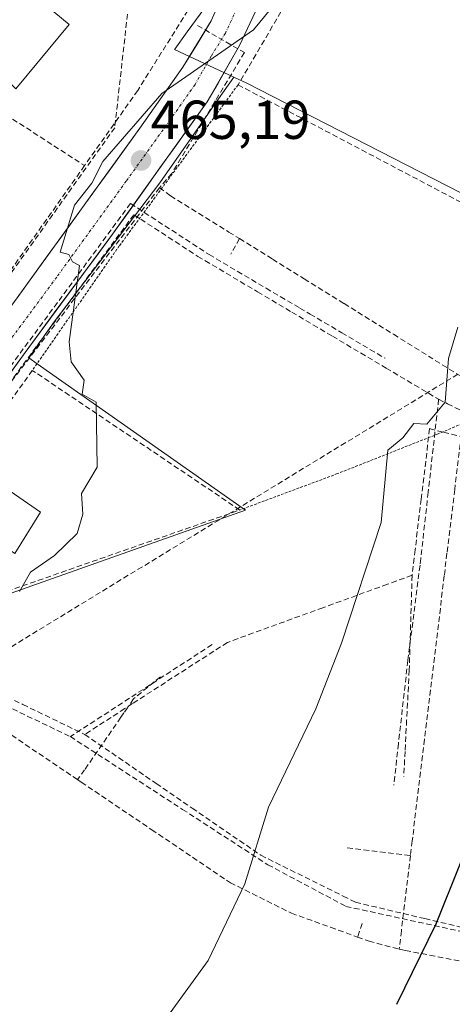
# Model space of a CAD drawing. Units: metres. Extents: x 610599 to 614041, y 4745515 to 4747884.
# Drawn here: x 613525 to 613604, y 4746641 to 4746820 of the extents above; entities that cross this region are included whole.
import ezdxf
from ezdxf.enums import TextEntityAlignment as Align

# ---------------------------------------------------------------- set-up
doc = ezdxf.new("R2010")
doc.units = ezdxf.units.M
doc.header["$MEASUREMENT"] = 0
for name, pattern in [('TRAZO_Y_PUNTO', [1, 0.5, -0.25, 0, -0.25]), ('TRAZOS', [0.75, 0.5, -0.25]), ('TRAZOSX2', [1.5, 1, -0.5])]:
    doc.linetypes.add(name, pattern=pattern)
for name, color, linetype, lineweight in [('Alambrada', 19, 'TRAZOS', 0), ('Carretera de calzada única', 19, 'Continuous', 13), ('Carretera de calzada única Cxs', 19, 'Continuous', 13), ('Carretera de calzada única eje', 19, 'TRAZO_Y_PUNTO', 0), ('Carátula', 7, 'Continuous', 5), ('Conducción de agua lineal', 5, 'TRAZOSX2', 0), ('Cultivos herbáceos CxS', 92, 'Continuous', 0), ('Curva de nivel maestra', 36, 'Continuous', 30), ('Curva de nivel normal', 36, 'Continuous', 0), ('Edificación', 1, 'Continuous', 13), ('Edificación Cxs', 1, 'Continuous', 13), ('Muro lineal', 1, 'TRAZOSX2', 13), ('Núcleo urbano CxS', 19, 'Continuous', 0), ('Punto de cota en terreno', 7, 'Continuous', 0), ('Rótulo de punto de cota en terreno', 19, 'Continuous', 0)]:
    doc.layers.add(name, color=color, linetype=linetype, lineweight=lineweight)
doc.styles.add('Arial', font='txt', dxfattribs={"height": 0.2})

# ---------------------------------------------------------------- blocks, each defined once
blk = doc.blocks.new('5PATER')
at = {"layer": 'Carátula', "linetype": 'Continuous', "lineweight": 5}
h = blk.add_hatch(color=250, dxfattribs=at)
edge = h.paths.add_edge_path()
edge.add_ellipse((0, 0.01), major_axis=(-1.33, -1.34), ratio=0.999422, start_angle=0, end_angle=360)
blk = doc.blocks.new('*U252')
at = {"layer": 'Carretera de calzada única Cxs', "color": 19, "linetype": 'Continuous', "lineweight": 13}
for points in [[(613524.51, 4746769.49, 464.73), (613527.33, 4746773.39, 464.89), (613530.15, 4746777.29, 464.9), (613532.97, 4746781.19, 464.93), (613535.79, 4746785.09, 464.97), (613538.61, 4746788.99, 464.98), (613541.43, 4746792.88, 465.03), (613544.25, 4746796.78, 465.02), (613547.07, 4746800.68, 465.02), (613549.68, 4746804.39, 464.97), (613552.3, 4746808.09, 464.9), (613554.91, 4746811.8, 464.86), (613557.49, 4746816.04, 464.65), (613560.07, 4746820.27, 464.46), (613561.8, 4746824.19, 464.27)], [(613569.13, 4746824.05, 464.66), (613567.2, 4746819.93, 464.89), (613565.26, 4746815.8, 465.06), (613563.29, 4746812.36, 465.24), (613561.32, 4746808.92, 465.3), (613559.35, 4746805.48, 465.47), (613556.47, 4746801.45, 465.5), (613553.59, 4746797.43, 465.5), (613550.71, 4746793.4, 465.35), (613547.83, 4746789.37, 465.35), (613544.95, 4746785.35, 465.28), (613542.07, 4746781.32, 465.26), (613539.41, 4746777.72, 465.22), (613536.75, 4746774.12, 465.05), (613534.09, 4746770.52, 464.94), (613531.42, 4746766.92, 464.78), (613528.76, 4746763.32, 464.69), (613526.1, 4746759.72, 464.49), (613523.19, 4746755.67, 464.46)]]:
    blk.add_polyline3d(points, dxfattribs=at)

msp = doc.modelspace()

# ---------------------------------------------------------------- linework, layer by layer
at = {"layer": 'Alambrada', "color": 19, "linetype": 'TRAZOS', "lineweight": 0}
for points in [[(613564.98, 4746808.59, 465.82), (613543.3, 4746779.16, 465.49), (613527.42, 4746756.43, 464.51)], [(613626.3, 4746776.27, 471.86), (613632.81, 4746774.43, 472.83), (613632.21, 4746757.72, 473.15), (613601.5, 4746744.83, 470.57), (613583.14, 4746737.56, 468.89), (613565.3, 4746730.92, 467.32)]]:
    msp.add_polyline3d(points, dxfattribs=at)
at = {"layer": 'Carretera de calzada única', "color": 19, "linetype": 'Continuous', "lineweight": 13}
for points in [[(613375.14, 4746623.01), (613375.85, 4746617.65), (613377.57, 4746612.84), (613380.1, 4746608.76), (613383.62, 4746605.49), (613387.46, 4746603.97), (613391.66, 4746603.89), (613396.66, 4746604.76), (613400.82, 4746606.6), (613405.37, 4746609.73), (613410.46, 4746614.05), (613415.85, 4746619.33), (613421.53, 4746626.68), (613458.57, 4746676.68), (613474.82, 4746699.96), (613496.3, 4746730.51), (613547.07, 4746800.68), (613554.91, 4746811.8), (613560.07, 4746820.27), (613568.71, 4746839.88), (613572.46, 4746851.48), (613574.24, 4746858.5)], [(613578.59, 4746848.16), (613574.94, 4746836.43), (613565.26, 4746815.8), (613559.35, 4746805.48), (613542.07, 4746781.32), (613526.1, 4746759.72), (613488.21, 4746707.08), (613476.01, 4746689.8), (613439.57, 4746636.93), (613422.37, 4746613.73), (613389.98, 4746567.17), (613381.73, 4746555.78)]]:
    msp.add_lwpolyline(points, dxfattribs=at)
at = {"layer": 'Carretera de calzada única eje', "color": 19, "linetype": 'TRAZO_Y_PUNTO', "lineweight": 0}
msp.add_lwpolyline([(613574.42, 4746846.25), (613573.71, 4746843.96), (613571.82, 4746838.16), (613568.01, 4746829.51), (613567.51, 4746828.35), (613562.67, 4746818.04), (613560.08, 4746813.8), (613557.12, 4746808.64), (613553.21, 4746803.08), (613544.57, 4746791), (613531.87, 4746773.46), (613523.89, 4746762.66), (613511.19, 4746745.11), (613492.26, 4746718.8), (613481.51, 4746703.51), (613475.42, 4746694.88), (613467.3, 4746683.24), (613449.07, 4746656.8), (613439.82, 4746644.31), (613430.55, 4746631.81), (613421.96, 4746620.21), (613419.12, 4746616.52), (613416.42, 4746613.89), (613413.12, 4746609.74)], dxfattribs=at)
at = {"layer": 'Conducción de agua lineal', "color": 5, "linetype": 'TRAZOSX2', "lineweight": 0}
for points in [[(613653, 4746971.76, 466.4), (613652.42, 4746969.86, 466.52), (613645.08, 4746951.58, 467.03), (613639.73, 4746935.86, 467.36), (613657.18, 4746929.99, 470.05), (613657.38, 4746929.92, 470.09), (613662.54, 4746925.09, 471.37), (613670.24, 4746917.89, 473.08), (613675.2, 4746906.47, 474.6), (613677.51, 4746901.13, 475.46), (613676.56, 4746892.06, 476.06), (613674.97, 4746876.99, 476.8), (613674.56, 4746873.16, 476.93), (613673.71, 4746869.99, 476.96), (613666.78, 4746851.58, 476.38), (613664.08, 4746849.57, 476.03), (613654.77, 4746842.9, 474.78), (613652.31, 4746841.15, 474.47), (613634.81, 4746838.13, 471.47), (613621.75, 4746765.9, 471.4), (613492.36, 4746686.87, 464)], [(613545.62, 4746828.95, 461.41), (613542.46, 4746800.76, 464.79), (613505.88, 4746749.39, 464.25), (613504.66, 4746747.68, 464.22), (613490.49, 4746727.7, 463.97), (613484.25, 4746719.02, 463.85)], [(613557.59, 4746819.43, 464.35), (613566.13, 4746814.47, 465.2), (613552.89, 4746792.41, 465.62), (613550.63, 4746789.79, 465.59)], [(613550.63, 4746789.79, 465.59), (613520.07, 4746749.8, 464.36), (613490.82, 4746707.98, 463.11), (613495, 4746704.62, 463.79), (613496.86, 4746703.12, 463.95)], [(613550.63, 4746789.79, 465.59), (613552.66, 4746788.32, 465.86), (613563.3, 4746781.7, 466.43), (613565.25, 4746780.49, 466.59)], [(613545.34, 4746786.92, 465.25), (613522.9, 4746756.44, 464.49), (613513.54, 4746743.73, 464.3)], [(613545.34, 4746786.92, 465.25), (613559.68, 4746777.59, 466.26)], [(613545.95, 4746784.86, 465.35), (613515.97, 4746744.25, 464.22)], [(613545.95, 4746784.86, 465.35), (613557.65, 4746777.25, 466.16)], [(613565.25, 4746780.49, 466.59), (613563.65, 4746777.63, 466.52)], [(613565.25, 4746780.49, 466.59), (613571.28, 4746776.74, 467.03), (613577.05, 4746773.15, 467.53), (613584.33, 4746768.62, 468.15), (613593.35, 4746763.01, 469.02), (613606.93, 4746754.57, 470.21)], [(613557.65, 4746777.25, 466.16), (613568.55, 4746770.77, 466.9), (613574.79, 4746767.07, 467.42), (613582.2, 4746762.67, 468.09), (613592, 4746756.85, 469.02), (613601.6, 4746751.14, 469.86)], [(613559.68, 4746777.59, 466.26), (613570.11, 4746771.43, 467), (613576.25, 4746767.82, 467.53), (613578.14, 4746766.7, 467.69), (613583.9, 4746763.31, 468.2), (613591.81, 4746758.64, 468.98)], [(613606.93, 4746754.57, 470.21), (613606.61, 4746751.9, 470.38), (613604.53, 4746734.66, 471.21), (613603.12, 4746723.02, 471.64), (613602.63, 4746718.93, 471.77), (613600.83, 4746704, 472.2), (613599.02, 4746689.03, 472.68), (613596.78, 4746670.48, 473.4), (613596.46, 4746667.78, 473.5)], [(613601.6, 4746751.14, 469.86), (613599.7, 4746734.17, 470.72), (613598.34, 4746722.06, 471.07), (613598.2, 4746720.82, 471.11)], [(613601.6, 4746751.14, 469.86), (613603.23, 4746750.33, 470.09), (613607.3, 4746748.3, 470.89), (613611.91, 4746745.83, 471.75), (613616.73, 4746743.4, 472.25), (613616.75, 4746743.39, 472.26)], [(613599.95, 4746745.78, 470.26), (613598.42, 4746732.93, 470.61), (613597.31, 4746723.65, 470.86), (613596.76, 4746718.99, 471)], [(613599.95, 4746745.78, 470.26), (613602.49, 4746745.13, 470.63), (613606.8, 4746744.02, 471.29), (613612.1, 4746742.66, 471.84), (613617.31, 4746741.46, 472.38), (613623.79, 4746739.86, 473.11)], [(613598.2, 4746720.82, 471.11), (613595.98, 4746703.42, 471.56), (613594.27, 4746688.24, 472.12), (613593.41, 4746680.68, 472.39)], [(613596.76, 4746718.99, 471), (613592.25, 4746717.36, 470.55), (613580.48, 4746713.08, 469.32), (613563.05, 4746706.74, 467.8)], [(613596.76, 4746718.99, 471), (613596.67, 4746715.98, 471.11), (613596.23, 4746701.67, 471.67), (613595.76, 4746692.55, 472.08), (613595.47, 4746686.82, 472.36), (613595.23, 4746682.26, 472.57)], [(613535.67, 4746681.67, 466.35), (613523.53, 4746689.86, 465.28), (613518.65, 4746693.15, 464.91), (613506.27, 4746702.15, 464.21), (613498.81, 4746706.08, 463.84), (613496.86, 4746703.12, 463.95)], [(613560.24, 4746706.33, 467.56), (613540.09, 4746693.25, 466.19), (613534.36, 4746689.53, 465.93)], [(613563.05, 4746706.74, 467.8), (613545.7, 4746695.55, 466.55), (613544.29, 4746694.64, 466.47), (613541.81, 4746693.04, 466.32), (613536.98, 4746689.93, 466.1)], [(613510.64, 4746702.68, 464.35), (613525.69, 4746695.39, 465.22), (613536.98, 4746689.93, 466.1)], [(613511.67, 4746700.38, 464.42), (613523.8, 4746694.58, 465.13), (613534.36, 4746689.53, 465.93)], [(613550.83, 4746700.47, 466.84), (613545.91, 4746696.42, 466.53), (613544.8, 4746694.81, 466.5), (613544.14, 4746693.85, 466.48), (613543.58, 4746693.05, 466.47), (613536.95, 4746683.46, 466.36), (613535.67, 4746681.67, 466.35)], [(613536.98, 4746689.93, 466.1), (613550.03, 4746680.97, 467.62), (613556.6, 4746676.46, 468.46), (613569.15, 4746667.85, 470.07)], [(613534.36, 4746689.53, 465.93), (613554.83, 4746676.24, 468.29), (613570.42, 4746666.12, 470.28)], [(613535.67, 4746681.67, 466.35), (613536.34, 4746681.21, 466.43), (613549.22, 4746672.52, 467.89), (613550.47, 4746671.68, 468.05), (613563.58, 4746662.82, 469.65), (613564.87, 4746662.18, 469.82), (613574.73, 4746657.28, 471.17), (613581.87, 4746654.69, 472.19), (613586.79, 4746652.91, 473.04)], [(613584.93, 4746669.21, 471.98), (613596.46, 4746667.78, 473.5)], [(613569.15, 4746667.85, 470.07), (613584.18, 4746660.38, 472.27), (613586.43, 4746659.26, 472.63)], [(613596.46, 4746667.78, 473.5), (613594.8, 4746654.04, 474.14), (613594.4, 4746650.72, 474.29)], [(613570.42, 4746666.12, 470.28), (613584.68, 4746658.52, 472.42)], [(613586.43, 4746659.26, 472.63), (613596.66, 4746656.85, 474.25), (613599.07, 4746656.28, 474.62), (613610.86, 4746653.51, 476.52)], [(613584.68, 4746658.52, 472.42), (613597.84, 4746655.65, 474.49), (613612.23, 4746652.52, 476.79)], [(613587.66, 4746655.39, 473.02), (613586.79, 4746652.91, 473.04)], [(613586.79, 4746652.91, 473.04), (613588.89, 4746652.14, 473.4), (613594.4, 4746650.72, 474.29)], [(613594.4, 4746650.72, 474.29), (613594.99, 4746650.56, 474.38), (613595.54, 4746650.46, 474.46), (613609.06, 4746647.83, 476.66), (613623.3, 4746645.06, 479.2)]]:
    msp.add_polyline3d(points, dxfattribs=at)
at = {"layer": 'Cultivos herbáceos CxS', "color": 92, "linetype": 'Continuous', "lineweight": 0}
for points in [[(613434.82, 4746616.6, 465.6), (613481.34, 4746691.11, 463.98), (613491.16, 4746704.29, 463.9), (613550.72, 4746725.35, 466.6), (613566.36, 4746730.88, 467.88), (613528.3, 4746757.64, 464.7), (613526.78, 4746758.7, 464.62), (613531.42, 4746765.31, 464.96), (613550.72, 4746790.71, 465.96), (613556.37, 4746798.78, 466.08), (613561.43, 4746806.01, 466.06), (613564.21, 4746809.99, 466), (613565.14, 4746809.55, 466.08), (613566.47, 4746808.93, 466.22), (613627.61, 4746777.62, 472.35)], [(613564.21, 4746809.99, 466), (613561.43, 4746806.01, 466.06), (613556.37, 4746798.78, 466.08), (613550.72, 4746790.71, 465.96), (613531.42, 4746765.31, 464.96), (613526.78, 4746758.7, 464.62), (613528.3, 4746757.64, 464.7), (613566.36, 4746730.88, 467.88), (613550.72, 4746725.35, 466.6), (613491.16, 4746704.29, 463.9), (613481.34, 4746691.11, 463.98)], [(613564.21, 4746809.99, 466), (613565.14, 4746809.55, 466.08), (613566.47, 4746808.93, 466.22), (613627.61, 4746777.62, 472.35), (613628.83, 4746790.3, 473.24), (613629.21, 4746794.18, 473.22)]]:
    msp.add_polyline3d(points, dxfattribs=at)
at = {"layer": 'Curva de nivel maestra', "color": 36, "linetype": 'Continuous', "lineweight": 30}
msp.add_polyline3d([(613614.08, 4746687.6, 475), (613601.09, 4746655.29, 475), (613593.88, 4746640.61, 475)], dxfattribs=at)
at = {"layer": 'Curva de nivel normal', "color": 36, "linetype": 'Continuous', "lineweight": 0}
for points in [[(613525.09, 4746716.05, 465), (613527.09, 4746719.55, 465), (613531.47, 4746722.61, 465), (613535.61, 4746726.61, 465), (613536.63, 4746730.15, 465), (613536.4, 4746733.92, 465), (613539.25, 4746738.77, 465), (613539.09, 4746750.61, 465), (613536.53, 4746752.05, 465), (613536.89, 4746754.61, 465), (613534.49, 4746758.01, 465), (613534.15, 4746761.67, 465), (613536.05, 4746775.57, 465), (613534.73, 4746776.25, 465), (613534.09, 4746777.61, 465), (613532.48, 4746778, 465), (613535.09, 4746786.61, 465), (613538.29, 4746790.61, 465), (613540.31, 4746794.61, 465), (613551.09, 4746807.03, 465), (613567.78, 4746818.61, 465), (613579.31, 4746832.61, 465)], [(613605.09, 4746764.31, 470), (613603.4, 4746758.61, 470), (613602.77, 4746750.61, 470), (613599.46, 4746746.61, 470), (613597.09, 4746746.75, 470), (613595.09, 4746744.1, 470), (613592.33, 4746741.85, 470), (613591.09, 4746728.61, 470), (613583.86, 4746706.61, 470), (613579.16, 4746694.61, 470), (613570.55, 4746676.61, 470), (613566.21, 4746662.61, 470), (613559.51, 4746648.61, 470), (613549.36, 4746634.61, 470)]]:
    msp.add_polyline3d(points, dxfattribs=at)
at = {"layer": 'Edificación', "color": 1, "linetype": 'Continuous', "lineweight": 13}
for points in [[(613525.1, 4746827.16, 460.55), (613534.14, 4746819.63, 461), (613524.42, 4746807.88, 461.29), (613514.87, 4746817.08, 460.63), (613520.14, 4746823.96, 460.58), (613521.55, 4746822.76, 460.6), (613525.1, 4746827.16, 460.55)], [(613528.94, 4746730.52, 464.66), (613524.21, 4746722.99, 464.62), (613521.82, 4746724.59, 464.54), (613517.53, 4746717.72, 464.42), (613508.7, 4746723.56, 464.04), (613518.37, 4746737.8, 464.32), (613528.94, 4746730.52, 464.66)]]:
    msp.add_polyline3d(points, dxfattribs=at)
at = {"layer": 'Edificación Cxs', "color": 1, "linetype": 'Continuous', "lineweight": 13}
for points in [[(613525.1, 4746827.16, 460.55), (613534.14, 4746819.63, 461), (613524.42, 4746807.88, 461.29), (613514.87, 4746817.08, 460.63), (613520.14, 4746823.96, 460.58), (613521.55, 4746822.76, 460.6), (613525.1, 4746827.16, 460.55)], [(613528.94, 4746730.52, 464.66), (613524.21, 4746722.99, 464.62), (613521.82, 4746724.59, 464.54), (613517.53, 4746717.72, 464.42), (613508.7, 4746723.56, 464.04), (613518.37, 4746737.8, 464.32), (613528.94, 4746730.52, 464.66)]]:
    msp.add_polyline3d(points, close=True, dxfattribs=at)
at = {"layer": 'Muro lineal', "color": 1, "linetype": 'TRAZOSX2', "lineweight": 13}
for points in [[(613564.98, 4746808.59, 465.82), (613626.3, 4746776.27, 471.86), (613630.96, 4746833.6, 471.42), (613631.19, 4746836.43, 471.19), (613589.1, 4746850.04, 464.55), (613582.23, 4746838.35, 464.6), (613584.03, 4746834.19, 465.17), (613578.9, 4746832.27, 464.76), (613564.98, 4746808.59, 465.82)], [(613563.07, 4746834.28, 462.48), (613559.78, 4746828.51, 463.53), (613546.67, 4746807.56, 464.83), (613536.96, 4746793.83, 464.91)], [(613504.67, 4746815.24, 460.45), (613521.3, 4746803.96, 461.22), (613536.96, 4746793.83, 464.91)], [(613536.96, 4746793.83, 464.91), (613523.42, 4746774.64, 464.56)], [(613527.42, 4746756.43, 464.51), (613490.21, 4746704.68, 463.7), (613565.3, 4746730.92, 467.32), (613527.42, 4746756.43, 464.51)]]:
    msp.add_polyline3d(points, dxfattribs=at)
at = {"layer": 'Núcleo urbano CxS', "color": 19, "linetype": 'Continuous', "lineweight": 0}
for points in [[(613627.61, 4746777.62, 472.35), (613566.47, 4746808.93, 466.22), (613565.14, 4746809.55, 466.08), (613564.21, 4746809.99, 466), (613553.39, 4746815.01, 464.94), (613553.46, 4746815.11, 464.93), (613555.71, 4746818.26, 464.83), (613564.36, 4746830.05, 464.48), (613573.84, 4746849.27, 463.9), (613576.7, 4746860.71, 463.46), (613544.91, 4746870.14, 459.39), (613525.74, 4746877.31, 453.25), (613534.96, 4746902.21, 454.28), (613544.76, 4746948.73, 454), (613545.42, 4746959.08, 453.44), (613547.06, 4746984.52, 453.83), (613555.85, 4746988.24, 454.44), (613559.25, 4746987.85, 454.61), (613563.8, 4746987.32, 454.8), (613579.61, 4746985.92, 456.63), (613585.71, 4746984.49, 458), (613596.11, 4746982.05, 458.88), (613597.08, 4746981.68, 458.92), (613617.93, 4746973.63, 461.03)], [(613525.74, 4746877.31, 453.25), (613544.91, 4746870.14, 459.39), (613576.7, 4746860.71, 463.46), (613573.84, 4746849.27, 463.9), (613564.36, 4746830.05, 464.48), (613555.71, 4746818.26, 464.83), (613553.46, 4746815.11, 464.93), (613553.39, 4746815.01, 464.94), (613564.21, 4746809.99, 466)], [(613525.74, 4746877.31, 453.25), (613544.91, 4746870.14, 459.39), (613576.7, 4746860.71, 463.46), (613573.84, 4746849.27, 463.9), (613564.36, 4746830.05, 464.48), (613555.71, 4746818.26, 464.83), (613553.46, 4746815.11, 464.93), (613553.39, 4746815.01, 464.94), (613564.21, 4746809.99, 466)], [(613564.36, 4746830.05, 464.48), (613555.71, 4746818.26, 464.83), (613553.46, 4746815.11, 464.93), (613553.39, 4746815.01, 464.94), (613564.21, 4746809.99, 466), (613561.43, 4746806.01, 466.06), (613556.37, 4746798.78, 466.08), (613550.72, 4746790.71, 465.96), (613531.42, 4746765.31, 464.96), (613526.78, 4746758.7, 464.62), (613528.3, 4746757.64, 464.7), (613566.36, 4746730.88, 467.88), (613550.72, 4746725.35, 466.6), (613491.16, 4746704.29, 463.9)], [(613564.21, 4746809.99, 466), (613561.43, 4746806.01, 466.06), (613556.37, 4746798.78, 466.08), (613550.72, 4746790.71, 465.96), (613531.42, 4746765.31, 464.96), (613526.78, 4746758.7, 464.62), (613528.3, 4746757.64, 464.7), (613566.36, 4746730.88, 467.88), (613550.72, 4746725.35, 466.6), (613491.16, 4746704.29, 463.9), (613481.34, 4746691.11, 463.98)], [(613564.21, 4746809.99, 466), (613565.14, 4746809.55, 466.08), (613566.47, 4746808.93, 466.22), (613627.61, 4746777.62, 472.35), (613628.83, 4746790.3, 473.24), (613629.21, 4746794.18, 473.22)]]:
    msp.add_polyline3d(points, dxfattribs=at)

# ---------------------------------------------------------------- block references
at = {"layer": 'Carretera de calzada única Cxs', "color": 19, "linetype": 'Continuous', "lineweight": 13}
msp.add_blockref('*U252', (0, 0), dxfattribs=at)
at = {"layer": 'Punto de cota en terreno', "linetype": 'Continuous', "lineweight": 0}
msp.add_blockref('5PATER', (613547.26, 4746794.76, 465.19), dxfattribs=at)

# ---------------------------------------------------------------- texts
at = {"layer": 'Rótulo de punto de cota en terreno', "color": 19, "linetype": 'Continuous', "lineweight": 0, "style": 'Arial'}
msp.add_text('465,19', height=7, dxfattribs=at).set_placement((613549.02, 4746796.52), align=Align.BOTTOM_LEFT)

doc.saveas('drawing.dxf')
